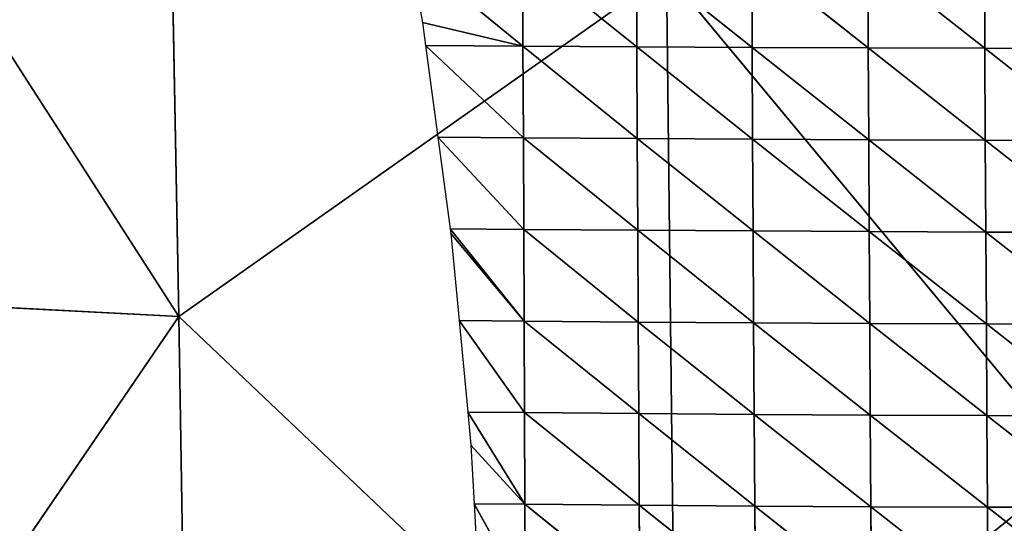
# Model space of a CAD drawing. Extents: x 0 to 1400, y 0 to 2201.
# Drawn here: x 956 to 1065, y 891 to 946 of the extents above; entities that cross this region are included whole.
import ezdxf

# ---------------------------------------------------------------- set-up
doc = ezdxf.new("R2010")
doc.units = 0
doc.header["$LTSCALE"] = 25.4
doc.layers.get('0').update_dxf_attribs({"color": 13, "linetype": 'CONTINUOUS'})

msp = doc.modelspace()

# ---------------------------------------------------------------- linework, layer by layer
at = {"color": 0}
for p, q in [((973.75, 913.61, 269.24), (910.93, 1011.19, 265.7)), ((973.75, 913.61, 269.24), (910.93, 1011.19, 265.7)), ((971.93, 1009.19, 241.69), (973.75, 913.61, 269.24)), ((971.93, 1009.19, 241.69), (973.75, 913.61, 269.24)), ((973.75, 913.61, 269.24), (1027.76, 951.67, 209.13)), ((973.75, 913.61, 269.24), (1027.76, 951.67, 209.13)), ((1028.8, 861.45, 228.42), (1027.76, 951.67, 209.13)), ((1027.76, 951.67, 209.13), (1073.1, 897.16, 155.98)), ((1027.76, 951.67, 209.13), (1073.1, 897.16, 155.98)), ((1028.8, 861.45, 228.42), (1027.76, 951.67, 209.13)), ((909.72, 916.97, 294.27), (973.75, 913.61, 269.24)), ((909.72, 916.97, 294.27), (973.75, 913.61, 269.24)), ((973.75, 913.61, 269.24), (913.77, 825.83, 312.46)), ((973.75, 913.61, 269.24), (913.77, 825.83, 312.46)), ((1028.8, 861.45, 228.42), (973.75, 913.61, 269.24)), ((973.75, 913.61, 269.24), (975.18, 824.46, 285.41)), ((1028.8, 861.45, 228.42), (973.75, 913.61, 269.24)), ((973.75, 913.61, 269.24), (975.18, 824.46, 285.41)), ((1073.1, 897.16, 155.98), (1028.8, 861.45, 228.42)), ((1073.1, 897.16, 155.98), (1028.8, 861.45, 228.42))]:
    msp.add_line(p, q, dxfattribs=at)
at = {"color": 155}
for p, q in [((999.38, 953.74, 10), (1011.85, 943.52, 21.73)), ((999.38, 953.74, 10), (1011.85, 943.52, 21.73)), ((999.38, 953.74, 10), (1000.72, 946.14, 10)), ((1011.8, 953.65, 23.47), (1024.47, 943.44, 32.43)), ((1011.8, 953.65, 23.47), (1024.47, 943.44, 32.43)), ((1011.8, 953.65, 23.47), (1011.85, 943.52, 21.73)), ((1011.8, 953.65, 23.47), (1011.85, 943.52, 21.73)), ((1024.42, 953.59, 34.22), (1037.23, 943.38, 40.8)), ((1024.42, 953.59, 34.22), (1037.23, 943.38, 40.8)), ((1024.42, 953.59, 34.22), (1024.47, 943.44, 32.43)), ((1024.42, 953.59, 34.22), (1024.47, 943.44, 32.43)), ((1037.19, 953.54, 42.68), (1050.08, 943.33, 47.09)), ((1037.19, 953.54, 42.68), (1050.08, 943.33, 47.09)), ((1037.19, 953.54, 42.68), (1037.23, 943.38, 40.8)), ((1037.19, 953.54, 42.68), (1037.23, 943.38, 40.8)), ((1050.04, 953.5, 49.12), (1063, 943.29, 51.54)), ((1050.04, 953.5, 49.12), (1050.08, 943.33, 47.09)), ((1050.04, 953.5, 49.12), (1063, 943.29, 51.54)), ((1050.04, 953.5, 49.12), (1050.08, 943.33, 47.09)), ((1062.95, 953.46, 53.78), (1063, 943.29, 51.54)), ((1062.95, 953.46, 53.78), (1063, 943.29, 51.54)), ((1000.72, 946.14, 10), (1011.85, 943.52, 21.73)), ((1000.72, 946.14, 10), (1001.06, 943.6, 10)), ((1000.72, 946.14, 10), (1011.85, 943.52, 21.73)), ((1001.06, 943.6, 10), (1011.9, 933.38, 20.07)), ((1001.06, 943.6, 10), (1002.44, 933.46, 10)), ((1011.85, 943.52, 21.73), (1001.06, 943.6, 10)), ((1001.06, 943.6, 10), (1011.9, 933.38, 20.07)), ((1011.85, 943.52, 21.73), (1001.06, 943.6, 10)), ((1011.85, 943.52, 21.73), (1024.52, 933.3, 30.64)), ((1011.85, 943.52, 21.73), (1011.9, 933.38, 20.07)), ((1024.47, 943.44, 32.43), (1011.85, 943.52, 21.73)), ((1011.85, 943.52, 21.73), (1024.52, 933.3, 30.64)), ((1024.47, 943.44, 32.43), (1011.85, 943.52, 21.73)), ((1011.85, 943.52, 21.73), (1011.9, 933.38, 20.07)), ((1024.47, 943.44, 32.43), (1037.28, 933.23, 38.82)), ((1037.23, 943.38, 40.8), (1024.47, 943.44, 32.43)), ((1037.23, 943.38, 40.8), (1024.47, 943.44, 32.43)), ((1024.47, 943.44, 32.43), (1037.28, 933.23, 38.82)), ((1024.47, 943.44, 32.43), (1024.52, 933.3, 30.64)), ((1024.47, 943.44, 32.43), (1024.52, 933.3, 30.64)), ((1050.08, 943.33, 47.09), (1037.23, 943.38, 40.8)), ((1037.23, 943.38, 40.8), (1050.14, 933.17, 44.85)), ((1050.08, 943.33, 47.09), (1037.23, 943.38, 40.8)), ((1037.23, 943.38, 40.8), (1050.14, 933.17, 44.85)), ((1037.23, 943.38, 40.8), (1037.28, 933.23, 38.82)), ((1037.23, 943.38, 40.8), (1037.28, 933.23, 38.82)), ((1063, 943.29, 51.54), (1050.08, 943.33, 47.09)), ((1050.08, 943.33, 47.09), (1063.05, 933.12, 48.99)), ((1063, 943.29, 51.54), (1050.08, 943.33, 47.09)), ((1050.08, 943.33, 47.09), (1063.05, 933.12, 48.99)), ((1050.08, 943.33, 47.09), (1050.14, 933.17, 44.85)), ((1050.08, 943.33, 47.09), (1050.14, 933.17, 44.85)), ((1063, 943.29, 51.54), (1075.99, 933.07, 51.43)), ((1063, 943.29, 51.54), (1063.05, 933.12, 48.99)), ((1075.94, 943.25, 54.36), (1063, 943.29, 51.54)), ((1063, 943.29, 51.54), (1075.99, 933.07, 51.43)), ((1075.94, 943.25, 54.36), (1063, 943.29, 51.54)), ((1063, 943.29, 51.54), (1063.05, 933.12, 48.99)), ((1011.9, 933.38, 20.07), (1002.44, 933.46, 10)), ((1002.44, 933.46, 10), (1011.94, 923.25, 18.53)), ((1011.9, 933.38, 20.07), (1002.44, 933.46, 10)), ((1002.44, 933.46, 10), (1011.94, 923.25, 18.53)), ((1002.44, 933.46, 10), (1003.81, 923.32, 10)), ((1024.52, 933.3, 30.64), (1011.9, 933.38, 20.07)), ((1011.9, 933.38, 20.07), (1024.57, 923.16, 28.88)), ((1024.52, 933.3, 30.64), (1011.9, 933.38, 20.07)), ((1011.9, 933.38, 20.07), (1024.57, 923.16, 28.88)), ((1011.9, 933.38, 20.07), (1011.94, 923.25, 18.53)), ((1011.9, 933.38, 20.07), (1011.94, 923.25, 18.53)), ((1037.28, 933.23, 38.82), (1024.52, 933.3, 30.64)), ((1024.52, 933.3, 30.64), (1037.34, 923.08, 36.72)), ((1024.52, 933.3, 30.64), (1024.57, 923.16, 28.88)), ((1024.52, 933.3, 30.64), (1037.34, 923.08, 36.72)), ((1037.28, 933.23, 38.82), (1024.52, 933.3, 30.64)), ((1024.52, 933.3, 30.64), (1024.57, 923.16, 28.88)), ((1050.14, 933.17, 44.85), (1037.28, 933.23, 38.82)), ((1037.28, 933.23, 38.82), (1050.19, 923.01, 42.37)), ((1050.14, 933.17, 44.85), (1037.28, 933.23, 38.82)), ((1037.28, 933.23, 38.82), (1050.19, 923.01, 42.37)), ((1037.28, 933.23, 38.82), (1037.34, 923.08, 36.72)), ((1037.28, 933.23, 38.82), (1037.34, 923.08, 36.72)), ((1063.05, 933.12, 48.99), (1050.14, 933.17, 44.85)), ((1050.14, 933.17, 44.85), (1063.11, 922.95, 46.07)), ((1063.05, 933.12, 48.99), (1050.14, 933.17, 44.85)), ((1050.14, 933.17, 44.85), (1063.11, 922.95, 46.07)), ((1050.14, 933.17, 44.85), (1050.19, 923.01, 42.37)), ((1050.14, 933.17, 44.85), (1050.19, 923.01, 42.37)), ((1075.99, 933.07, 51.43), (1063.05, 933.12, 48.99)), ((1063.05, 933.12, 48.99), (1076.05, 922.91, 48.02)), ((1063.05, 933.12, 48.99), (1063.11, 922.95, 46.07)), ((1063.05, 933.12, 48.99), (1076.05, 922.91, 48.02)), ((1075.99, 933.07, 51.43), (1063.05, 933.12, 48.99)), ((1063.05, 933.12, 48.99), (1063.11, 922.95, 46.07)), ((1003.81, 923.32, 10), (1011.98, 913.11, 17.23)), ((1011.94, 923.25, 18.53), (1003.81, 923.32, 10)), ((1003.81, 923.32, 10), (1011.98, 913.11, 17.23)), ((1003.81, 923.32, 10), (1003.88, 922.8, 10)), ((1011.94, 923.25, 18.53), (1003.81, 923.32, 10)), ((1003.88, 922.8, 10), (1011.98, 913.11, 17.23)), ((1003.88, 922.8, 10), (1011.98, 913.11, 17.23)), ((1003.88, 922.8, 10), (1004.79, 913.18, 10)), ((1011.94, 923.25, 18.53), (1024.62, 913.01, 27.14)), ((1011.94, 923.25, 18.53), (1011.98, 913.11, 17.23)), ((1011.94, 923.25, 18.53), (1024.62, 913.01, 27.14)), ((1024.57, 923.16, 28.88), (1011.94, 923.25, 18.53)), ((1024.57, 923.16, 28.88), (1011.94, 923.25, 18.53)), ((1011.94, 923.25, 18.53), (1011.98, 913.11, 17.23)), ((1024.57, 923.16, 28.88), (1037.39, 912.93, 34.47)), ((1024.57, 923.16, 28.88), (1024.62, 913.01, 27.14)), ((1037.34, 923.08, 36.72), (1024.57, 923.16, 28.88)), ((1024.57, 923.16, 28.88), (1037.39, 912.93, 34.47)), ((1037.34, 923.08, 36.72), (1024.57, 923.16, 28.88)), ((1024.57, 923.16, 28.88), (1024.62, 913.01, 27.14)), ((1037.34, 923.08, 36.72), (1050.25, 912.86, 39.6)), ((1037.34, 923.08, 36.72), (1037.39, 912.93, 34.47)), ((1050.19, 923.01, 42.37), (1037.34, 923.08, 36.72)), ((1037.34, 923.08, 36.72), (1050.25, 912.86, 39.6)), ((1050.19, 923.01, 42.37), (1037.34, 923.08, 36.72)), ((1037.34, 923.08, 36.72), (1037.39, 912.93, 34.47)), ((1050.19, 923.01, 42.37), (1063.17, 912.8, 42.73)), ((1050.19, 923.01, 42.37), (1050.25, 912.86, 39.6)), ((1063.11, 922.95, 46.07), (1050.19, 923.01, 42.37)), ((1050.19, 923.01, 42.37), (1063.17, 912.8, 42.73)), ((1063.11, 922.95, 46.07), (1050.19, 923.01, 42.37)), ((1050.19, 923.01, 42.37), (1050.25, 912.86, 39.6)), ((1076.05, 922.91, 48.02), (1063.11, 922.95, 46.07)), ((1063.11, 922.95, 46.07), (1076.1, 912.76, 44.06)), ((1063.11, 922.95, 46.07), (1063.17, 912.8, 42.73)), ((1063.11, 922.95, 46.07), (1076.1, 912.76, 44.06)), ((1076.05, 922.91, 48.02), (1063.11, 922.95, 46.07)), ((1063.11, 922.95, 46.07), (1063.17, 912.8, 42.73)), ((1011.98, 913.11, 17.23), (1004.79, 913.18, 10)), ((1004.79, 913.18, 10), (1012.02, 902.98, 16.03)), ((1011.98, 913.11, 17.23), (1004.79, 913.18, 10)), ((1004.79, 913.18, 10), (1012.02, 902.98, 16.03)), ((1004.79, 913.18, 10), (1005.76, 903.04, 10)), ((1024.62, 913.01, 27.14), (1011.98, 913.11, 17.23)), ((1011.98, 913.11, 17.23), (1024.67, 902.87, 25.36)), ((1024.62, 913.01, 27.14), (1011.98, 913.11, 17.23)), ((1011.98, 913.11, 17.23), (1024.67, 902.87, 25.36)), ((1011.98, 913.11, 17.23), (1012.02, 902.98, 16.03)), ((1011.98, 913.11, 17.23), (1012.02, 902.98, 16.03)), ((1024.62, 913.01, 27.14), (1037.45, 902.78, 32.07)), ((1037.39, 912.93, 34.47), (1024.62, 913.01, 27.14)), ((1037.39, 912.93, 34.47), (1024.62, 913.01, 27.14)), ((1024.62, 913.01, 27.14), (1037.45, 902.78, 32.07)), ((1024.62, 913.01, 27.14), (1024.67, 902.87, 25.36)), ((1024.62, 913.01, 27.14), (1024.67, 902.87, 25.36)), ((1050.25, 912.86, 39.6), (1037.39, 912.93, 34.47)), ((1037.39, 912.93, 34.47), (1050.32, 902.71, 36.49)), ((1050.25, 912.86, 39.6), (1037.39, 912.93, 34.47)), ((1037.39, 912.93, 34.47), (1050.32, 902.71, 36.49)), ((1037.39, 912.93, 34.47), (1037.45, 902.78, 32.07)), ((1037.39, 912.93, 34.47), (1037.45, 902.78, 32.07)), ((1050.25, 912.86, 39.6), (1063.23, 902.66, 38.91)), ((1063.17, 912.8, 42.73), (1050.25, 912.86, 39.6)), ((1063.17, 912.8, 42.73), (1050.25, 912.86, 39.6)), ((1050.25, 912.86, 39.6), (1063.23, 902.66, 38.91)), ((1050.25, 912.86, 39.6), (1050.32, 902.71, 36.49)), ((1050.25, 912.86, 39.6), (1050.32, 902.71, 36.49)), ((1063.17, 912.8, 42.73), (1076.15, 902.62, 39.49)), ((1076.1, 912.76, 44.06), (1063.17, 912.8, 42.73)), ((1076.1, 912.76, 44.06), (1063.17, 912.8, 42.73)), ((1063.17, 912.8, 42.73), (1076.15, 902.62, 39.49)), ((1063.17, 912.8, 42.73), (1063.23, 902.66, 38.91)), ((1063.17, 912.8, 42.73), (1063.23, 902.66, 38.91)), ((1012.02, 902.98, 16.03), (1005.76, 903.04, 10)), ((1005.76, 903.04, 10), (1012.05, 892.85, 15.02)), ((1012.02, 902.98, 16.03), (1005.76, 903.04, 10)), ((1005.76, 903.04, 10), (1012.05, 892.85, 15.02)), ((1005.76, 903.04, 10), (1006.1, 899.4, 10)), ((1012.02, 902.98, 16.03), (1024.73, 892.74, 23.53)), ((1012.02, 902.98, 16.03), (1012.05, 892.85, 15.02)), ((1012.02, 902.98, 16.03), (1024.73, 892.74, 23.53)), ((1024.67, 902.87, 25.36), (1012.02, 902.98, 16.03)), ((1024.67, 902.87, 25.36), (1012.02, 902.98, 16.03)), ((1012.02, 902.98, 16.03), (1012.05, 892.85, 15.02)), ((1024.67, 902.87, 25.36), (1037.52, 892.65, 29.46)), ((1024.67, 902.87, 25.36), (1024.73, 892.74, 23.53)), ((1037.45, 902.78, 32.07), (1024.67, 902.87, 25.36)), ((1024.67, 902.87, 25.36), (1037.52, 892.65, 29.46)), ((1037.45, 902.78, 32.07), (1024.67, 902.87, 25.36)), ((1024.67, 902.87, 25.36), (1024.73, 892.74, 23.53)), ((1037.45, 902.78, 32.07), (1050.39, 892.58, 33.01)), ((1050.32, 902.71, 36.49), (1037.45, 902.78, 32.07)), ((1037.45, 902.78, 32.07), (1050.39, 892.58, 33.01)), ((1037.45, 902.78, 32.07), (1037.52, 892.65, 29.46)), ((1050.32, 902.71, 36.49), (1037.45, 902.78, 32.07)), ((1037.45, 902.78, 32.07), (1037.52, 892.65, 29.46)), ((1050.32, 902.71, 36.49), (1063.29, 892.53, 34.55)), ((1050.32, 902.71, 36.49), (1050.39, 892.58, 33.01)), ((1063.23, 902.66, 38.91), (1050.32, 902.71, 36.49)), ((1050.32, 902.71, 36.49), (1063.29, 892.53, 34.55)), ((1063.23, 902.66, 38.91), (1050.32, 902.71, 36.49)), ((1050.32, 902.71, 36.49), (1050.39, 892.58, 33.01)), ((1063.23, 902.66, 38.91), (1076.2, 892.51, 34.24)), ((1076.15, 902.62, 39.49), (1063.23, 902.66, 38.91)), ((1063.23, 902.66, 38.91), (1076.2, 892.51, 34.24)), ((1063.23, 902.66, 38.91), (1063.29, 892.53, 34.55)), ((1076.15, 902.62, 39.49), (1063.23, 902.66, 38.91)), ((1063.23, 902.66, 38.91), (1063.29, 892.53, 34.55)), ((1006.1, 899.4, 10), (1012.05, 892.85, 15.02)), ((1006.1, 899.4, 10), (1012.05, 892.85, 15.02)), ((1006.1, 899.4, 10), (1006.46, 892.9, 10)), ((1006.46, 892.9, 10), (1012.08, 882.72, 14.06)), ((1012.05, 892.85, 15.02), (1006.46, 892.9, 10)), ((1006.46, 892.9, 10), (1012.08, 882.72, 14.06)), ((1006.46, 892.9, 10), (1007.01, 882.77, 10)), ((1012.05, 892.85, 15.02), (1006.46, 892.9, 10)), ((1024.73, 892.74, 23.53), (1012.05, 892.85, 15.02)), ((1012.05, 892.85, 15.02), (1024.78, 882.61, 21.59)), ((1024.73, 892.74, 23.53), (1012.05, 892.85, 15.02)), ((1012.05, 892.85, 15.02), (1024.78, 882.61, 21.59)), ((1012.05, 892.85, 15.02), (1012.08, 882.72, 14.06)), ((1012.05, 892.85, 15.02), (1012.08, 882.72, 14.06)), ((1037.52, 892.65, 29.46), (1024.73, 892.74, 23.53)), ((1024.73, 892.74, 23.53), (1037.59, 882.53, 26.47)), ((1037.52, 892.65, 29.46), (1024.73, 892.74, 23.53)), ((1024.73, 892.74, 23.53), (1037.59, 882.53, 26.47)), ((1024.73, 892.74, 23.53), (1024.78, 882.61, 21.59)), ((1024.73, 892.74, 23.53), (1024.78, 882.61, 21.59)), ((1050.39, 892.58, 33.01), (1037.52, 892.65, 29.46)), ((1037.52, 892.65, 29.46), (1050.45, 882.46, 29.11)), ((1050.39, 892.58, 33.01), (1037.52, 892.65, 29.46)), ((1037.52, 892.65, 29.46), (1050.45, 882.46, 29.11)), ((1037.52, 892.65, 29.46), (1037.59, 882.53, 26.47)), ((1037.52, 892.65, 29.46), (1037.59, 882.53, 26.47)), ((1063.29, 892.53, 34.55), (1050.39, 892.58, 33.01)), ((1050.39, 892.58, 33.01), (1063.34, 882.43, 29.59)), ((1063.29, 892.53, 34.55), (1050.39, 892.58, 33.01)), ((1050.39, 892.58, 33.01), (1063.34, 882.43, 29.59)), ((1050.39, 892.58, 33.01), (1050.45, 882.46, 29.11)), ((1050.39, 892.58, 33.01), (1050.45, 882.46, 29.11)), ((1076.2, 892.51, 34.24), (1063.29, 892.53, 34.55)), ((1063.29, 892.53, 34.55), (1076.23, 882.43, 28.23)), ((1076.2, 892.51, 34.24), (1063.29, 892.53, 34.55)), ((1063.29, 892.53, 34.55), (1076.23, 882.43, 28.23)), ((1063.29, 892.53, 34.55), (1063.34, 882.43, 29.59)), ((1063.29, 892.53, 34.55), (1063.34, 882.43, 29.59))]:
    msp.add_line(p, q, dxfattribs=at)

# ---------------------------------------------------------------- meshes
mesh = msp.add_polyface(dxfattribs=at)
corners = [(973.75, 913.61, 269.24), (910.93, 1011.19, 265.7), (909.72, 916.97, 294.27)]
mesh.append_faces([[corners[k] for k in face] for face in [(0, 1, 2)]], dxfattribs={"color": 155})
mesh = msp.add_polyface(dxfattribs=at)
corners = [(973.75, 913.61, 269.24), (971.93, 1009.19, 241.69), (910.93, 1011.19, 265.7)]
mesh.append_faces([[corners[k] for k in face] for face in [(0, 1, 2)]], dxfattribs={"color": 155})
mesh = msp.add_polyface(dxfattribs=at)
corners = [(1027.76, 951.67, 209.13), (971.93, 1009.19, 241.69), (973.75, 913.61, 269.24)]
mesh.append_faces([[corners[k] for k in face] for face in [(0, 1, 2)]], dxfattribs={"color": 155})
mesh = msp.add_polyface(dxfattribs=at)
corners = [(1070.02, 980.6, 139.29), (1027.76, 951.67, 209.13), (1073.1, 897.16, 155.98)]
mesh.append_faces([[corners[k] for k in face] for face in [(0, 1, 2)]], dxfattribs={"color": 155})
mesh = msp.add_polyface(dxfattribs=at)
corners = [(999.38, 953.74, 10), (1011.85, 943.52, 21.73), (1011.8, 953.65, 23.47)]
mesh.append_faces([[corners[k] for k in face] for face in [(0, 1, 2)]], dxfattribs={"color": 155})
mesh = msp.add_polyface(dxfattribs=at)
corners = [(999.38, 953.74, 10), (1000.72, 946.14, 10), (1011.85, 943.52, 21.73)]
mesh.append_faces([[corners[k] for k in face] for face in [(0, 1, 2)]], dxfattribs={"color": 155})
mesh = msp.add_polyface(dxfattribs=at)
corners = [(1024.47, 943.44, 32.43), (1024.42, 953.59, 34.22), (1011.8, 953.65, 23.47)]
mesh.append_faces([[corners[k] for k in face] for face in [(0, 1, 2)]], dxfattribs={"color": 155})
mesh = msp.add_polyface(dxfattribs=at)
corners = [(1024.47, 943.44, 32.43), (1011.8, 953.65, 23.47), (1011.85, 943.52, 21.73)]
mesh.append_faces([[corners[k] for k in face] for face in [(0, 1, 2)]], dxfattribs={"color": 155})
mesh = msp.add_polyface(dxfattribs=at)
corners = [(1037.23, 943.38, 40.8), (1037.19, 953.54, 42.68), (1024.42, 953.59, 34.22)]
mesh.append_faces([[corners[k] for k in face] for face in [(0, 1, 2)]], dxfattribs={"color": 155})
mesh = msp.add_polyface(dxfattribs=at)
corners = [(1037.23, 943.38, 40.8), (1024.42, 953.59, 34.22), (1024.47, 943.44, 32.43)]
mesh.append_faces([[corners[k] for k in face] for face in [(0, 1, 2)]], dxfattribs={"color": 155})
mesh = msp.add_polyface(dxfattribs=at)
corners = [(1050.08, 943.33, 47.09), (1050.04, 953.5, 49.12), (1037.19, 953.54, 42.68)]
mesh.append_faces([[corners[k] for k in face] for face in [(0, 1, 2)]], dxfattribs={"color": 155})
mesh = msp.add_polyface(dxfattribs=at)
corners = [(1050.08, 943.33, 47.09), (1037.19, 953.54, 42.68), (1037.23, 943.38, 40.8)]
mesh.append_faces([[corners[k] for k in face] for face in [(0, 1, 2)]], dxfattribs={"color": 155})
mesh = msp.add_polyface(dxfattribs=at)
corners = [(1063, 943.29, 51.54), (1050.04, 953.5, 49.12), (1050.08, 943.33, 47.09)]
mesh.append_faces([[corners[k] for k in face] for face in [(0, 1, 2)]], dxfattribs={"color": 155})
mesh = msp.add_polyface(dxfattribs=at)
corners = [(1063, 943.29, 51.54), (1062.95, 953.46, 53.78), (1050.04, 953.5, 49.12)]
mesh.append_faces([[corners[k] for k in face] for face in [(0, 1, 2)]], dxfattribs={"color": 155})
mesh = msp.add_polyface(dxfattribs=at)
corners = [(1075.94, 943.25, 54.36), (1075.9, 953.42, 56.87), (1062.95, 953.46, 53.78)]
mesh.append_faces([[corners[k] for k in face] for face in [(0, 1, 2)]], dxfattribs={"color": 155})
mesh = msp.add_polyface(dxfattribs=at)
corners = [(1075.94, 943.25, 54.36), (1062.95, 953.46, 53.78), (1063, 943.29, 51.54)]
mesh.append_faces([[corners[k] for k in face] for face in [(0, 1, 2)]], dxfattribs={"color": 155})
mesh = msp.add_polyface(dxfattribs=at)
corners = [(1028.8, 861.45, 228.42), (1027.76, 951.67, 209.13), (973.75, 913.61, 269.24)]
mesh.append_faces([[corners[k] for k in face] for face in [(0, 1, 2)]], dxfattribs={"color": 155})
mesh = msp.add_polyface(dxfattribs=at)
corners = [(1027.76, 951.67, 209.13), (1028.8, 861.45, 228.42), (1073.1, 897.16, 155.98)]
mesh.append_faces([[corners[k] for k in face] for face in [(0, 1, 2)]], dxfattribs={"color": 155})
mesh = msp.add_polyface(dxfattribs=at)
corners = [(1000.72, 946.14, 10), (1001.06, 943.6, 10), (1011.85, 943.52, 21.73)]
mesh.append_faces([[corners[k] for k in face] for face in [(0, 1, 2)]], dxfattribs={"color": 155})
mesh = msp.add_polyface(dxfattribs=at)
corners = [(1001.06, 943.6, 10), (1002.44, 933.46, 10), (1011.9, 933.38, 20.07)]
mesh.append_faces([[corners[k] for k in face] for face in [(0, 1, 2)]], dxfattribs={"color": 155})
mesh = msp.add_polyface(dxfattribs=at)
corners = [(1001.06, 943.6, 10), (1011.9, 933.38, 20.07), (1011.85, 943.52, 21.73)]
mesh.append_faces([[corners[k] for k in face] for face in [(0, 1, 2)]], dxfattribs={"color": 155})
mesh = msp.add_polyface(dxfattribs=at)
corners = [(1024.52, 933.3, 30.64), (1011.85, 943.52, 21.73), (1011.9, 933.38, 20.07)]
mesh.append_faces([[corners[k] for k in face] for face in [(0, 1, 2)]], dxfattribs={"color": 155})
mesh = msp.add_polyface(dxfattribs=at)
corners = [(1024.52, 933.3, 30.64), (1024.47, 943.44, 32.43), (1011.85, 943.52, 21.73)]
mesh.append_faces([[corners[k] for k in face] for face in [(0, 1, 2)]], dxfattribs={"color": 155})
mesh = msp.add_polyface(dxfattribs=at)
corners = [(1037.28, 933.23, 38.82), (1037.23, 943.38, 40.8), (1024.47, 943.44, 32.43)]
mesh.append_faces([[corners[k] for k in face] for face in [(0, 1, 2)]], dxfattribs={"color": 155})
mesh = msp.add_polyface(dxfattribs=at)
corners = [(1037.28, 933.23, 38.82), (1024.47, 943.44, 32.43), (1024.52, 933.3, 30.64)]
mesh.append_faces([[corners[k] for k in face] for face in [(0, 1, 2)]], dxfattribs={"color": 155})
mesh = msp.add_polyface(dxfattribs=at)
corners = [(1050.14, 933.17, 44.85), (1050.08, 943.33, 47.09), (1037.23, 943.38, 40.8)]
mesh.append_faces([[corners[k] for k in face] for face in [(0, 1, 2)]], dxfattribs={"color": 155})
mesh = msp.add_polyface(dxfattribs=at)
corners = [(1050.14, 933.17, 44.85), (1037.23, 943.38, 40.8), (1037.28, 933.23, 38.82)]
mesh.append_faces([[corners[k] for k in face] for face in [(0, 1, 2)]], dxfattribs={"color": 155})
mesh = msp.add_polyface(dxfattribs=at)
corners = [(1063.05, 933.12, 48.99), (1063, 943.29, 51.54), (1050.08, 943.33, 47.09)]
mesh.append_faces([[corners[k] for k in face] for face in [(0, 1, 2)]], dxfattribs={"color": 155})
mesh = msp.add_polyface(dxfattribs=at)
corners = [(1063.05, 933.12, 48.99), (1050.08, 943.33, 47.09), (1050.14, 933.17, 44.85)]
mesh.append_faces([[corners[k] for k in face] for face in [(0, 1, 2)]], dxfattribs={"color": 155})
mesh = msp.add_polyface(dxfattribs=at)
corners = [(1075.99, 933.07, 51.43), (1063, 943.29, 51.54), (1063.05, 933.12, 48.99)]
mesh.append_faces([[corners[k] for k in face] for face in [(0, 1, 2)]], dxfattribs={"color": 155})
mesh = msp.add_polyface(dxfattribs=at)
corners = [(1075.99, 933.07, 51.43), (1075.94, 943.25, 54.36), (1063, 943.29, 51.54)]
mesh.append_faces([[corners[k] for k in face] for face in [(0, 1, 2)]], dxfattribs={"color": 155})
mesh = msp.add_polyface(dxfattribs=at)
corners = [(1002.44, 933.46, 10), (1011.94, 923.25, 18.53), (1011.9, 933.38, 20.07)]
mesh.append_faces([[corners[k] for k in face] for face in [(0, 1, 2)]], dxfattribs={"color": 155})
mesh = msp.add_polyface(dxfattribs=at)
corners = [(1002.44, 933.46, 10), (1003.81, 923.32, 10), (1011.94, 923.25, 18.53)]
mesh.append_faces([[corners[k] for k in face] for face in [(0, 1, 2)]], dxfattribs={"color": 155})
mesh = msp.add_polyface(dxfattribs=at)
corners = [(1024.57, 923.16, 28.88), (1024.52, 933.3, 30.64), (1011.9, 933.38, 20.07)]
mesh.append_faces([[corners[k] for k in face] for face in [(0, 1, 2)]], dxfattribs={"color": 155})
mesh = msp.add_polyface(dxfattribs=at)
corners = [(1024.57, 923.16, 28.88), (1011.9, 933.38, 20.07), (1011.94, 923.25, 18.53)]
mesh.append_faces([[corners[k] for k in face] for face in [(0, 1, 2)]], dxfattribs={"color": 155})
mesh = msp.add_polyface(dxfattribs=at)
corners = [(1037.34, 923.08, 36.72), (1024.52, 933.3, 30.64), (1024.57, 923.16, 28.88)]
mesh.append_faces([[corners[k] for k in face] for face in [(0, 1, 2)]], dxfattribs={"color": 155})
mesh = msp.add_polyface(dxfattribs=at)
corners = [(1037.34, 923.08, 36.72), (1037.28, 933.23, 38.82), (1024.52, 933.3, 30.64)]
mesh.append_faces([[corners[k] for k in face] for face in [(0, 1, 2)]], dxfattribs={"color": 155})
mesh = msp.add_polyface(dxfattribs=at)
corners = [(1050.19, 923.01, 42.37), (1050.14, 933.17, 44.85), (1037.28, 933.23, 38.82)]
mesh.append_faces([[corners[k] for k in face] for face in [(0, 1, 2)]], dxfattribs={"color": 155})
mesh = msp.add_polyface(dxfattribs=at)
corners = [(1050.19, 923.01, 42.37), (1037.28, 933.23, 38.82), (1037.34, 923.08, 36.72)]
mesh.append_faces([[corners[k] for k in face] for face in [(0, 1, 2)]], dxfattribs={"color": 155})
mesh = msp.add_polyface(dxfattribs=at)
corners = [(1063.11, 922.95, 46.07), (1063.05, 933.12, 48.99), (1050.14, 933.17, 44.85)]
mesh.append_faces([[corners[k] for k in face] for face in [(0, 1, 2)]], dxfattribs={"color": 155})
mesh = msp.add_polyface(dxfattribs=at)
corners = [(1063.11, 922.95, 46.07), (1050.14, 933.17, 44.85), (1050.19, 923.01, 42.37)]
mesh.append_faces([[corners[k] for k in face] for face in [(0, 1, 2)]], dxfattribs={"color": 155})
mesh = msp.add_polyface(dxfattribs=at)
corners = [(1076.05, 922.91, 48.02), (1063.05, 933.12, 48.99), (1063.11, 922.95, 46.07)]
mesh.append_faces([[corners[k] for k in face] for face in [(0, 1, 2)]], dxfattribs={"color": 155})
mesh = msp.add_polyface(dxfattribs=at)
corners = [(1076.05, 922.91, 48.02), (1075.99, 933.07, 51.43), (1063.05, 933.12, 48.99)]
mesh.append_faces([[corners[k] for k in face] for face in [(0, 1, 2)]], dxfattribs={"color": 155})
mesh = msp.add_polyface(dxfattribs=at)
corners = [(1003.81, 923.32, 10), (1011.98, 913.11, 17.23), (1011.94, 923.25, 18.53)]
mesh.append_faces([[corners[k] for k in face] for face in [(0, 1, 2)]], dxfattribs={"color": 155})
mesh = msp.add_polyface(dxfattribs=at)
corners = [(1003.81, 923.32, 10), (1003.88, 922.8, 10), (1011.98, 913.11, 17.23)]
mesh.append_faces([[corners[k] for k in face] for face in [(0, 1, 2)]], dxfattribs={"color": 155})
mesh = msp.add_polyface(dxfattribs=at)
corners = [(1003.88, 922.8, 10), (1004.79, 913.18, 10), (1011.98, 913.11, 17.23)]
mesh.append_faces([[corners[k] for k in face] for face in [(0, 1, 2)]], dxfattribs={"color": 155})
mesh = msp.add_polyface(dxfattribs=at)
corners = [(1024.62, 913.01, 27.14), (1011.94, 923.25, 18.53), (1011.98, 913.11, 17.23)]
mesh.append_faces([[corners[k] for k in face] for face in [(0, 1, 2)]], dxfattribs={"color": 155})
mesh = msp.add_polyface(dxfattribs=at)
corners = [(1024.62, 913.01, 27.14), (1024.57, 923.16, 28.88), (1011.94, 923.25, 18.53)]
mesh.append_faces([[corners[k] for k in face] for face in [(0, 1, 2)]], dxfattribs={"color": 155})
mesh = msp.add_polyface(dxfattribs=at)
corners = [(1037.39, 912.93, 34.47), (1024.57, 923.16, 28.88), (1024.62, 913.01, 27.14)]
mesh.append_faces([[corners[k] for k in face] for face in [(0, 1, 2)]], dxfattribs={"color": 155})
mesh = msp.add_polyface(dxfattribs=at)
corners = [(1037.39, 912.93, 34.47), (1037.34, 923.08, 36.72), (1024.57, 923.16, 28.88)]
mesh.append_faces([[corners[k] for k in face] for face in [(0, 1, 2)]], dxfattribs={"color": 155})
mesh = msp.add_polyface(dxfattribs=at)
corners = [(1050.25, 912.86, 39.6), (1037.34, 923.08, 36.72), (1037.39, 912.93, 34.47)]
mesh.append_faces([[corners[k] for k in face] for face in [(0, 1, 2)]], dxfattribs={"color": 155})
mesh = msp.add_polyface(dxfattribs=at)
corners = [(1050.25, 912.86, 39.6), (1050.19, 923.01, 42.37), (1037.34, 923.08, 36.72)]
mesh.append_faces([[corners[k] for k in face] for face in [(0, 1, 2)]], dxfattribs={"color": 155})
mesh = msp.add_polyface(dxfattribs=at)
corners = [(1063.17, 912.8, 42.73), (1050.19, 923.01, 42.37), (1050.25, 912.86, 39.6)]
mesh.append_faces([[corners[k] for k in face] for face in [(0, 1, 2)]], dxfattribs={"color": 155})
mesh = msp.add_polyface(dxfattribs=at)
corners = [(1063.17, 912.8, 42.73), (1063.11, 922.95, 46.07), (1050.19, 923.01, 42.37)]
mesh.append_faces([[corners[k] for k in face] for face in [(0, 1, 2)]], dxfattribs={"color": 155})
mesh = msp.add_polyface(dxfattribs=at)
corners = [(1076.1, 912.76, 44.06), (1063.11, 922.95, 46.07), (1063.17, 912.8, 42.73)]
mesh.append_faces([[corners[k] for k in face] for face in [(0, 1, 2)]], dxfattribs={"color": 155})
mesh = msp.add_polyface(dxfattribs=at)
corners = [(1076.1, 912.76, 44.06), (1076.05, 922.91, 48.02), (1063.11, 922.95, 46.07)]
mesh.append_faces([[corners[k] for k in face] for face in [(0, 1, 2)]], dxfattribs={"color": 155})
mesh = msp.add_polyface(dxfattribs=at)
corners = [(973.75, 913.61, 269.24), (909.72, 916.97, 294.27), (913.77, 825.83, 312.46)]
mesh.append_faces([[corners[k] for k in face] for face in [(0, 1, 2)]], dxfattribs={"color": 155})
mesh = msp.add_polyface(dxfattribs=at)
corners = [(975.18, 824.46, 285.41), (973.75, 913.61, 269.24), (913.77, 825.83, 312.46)]
mesh.append_faces([[corners[k] for k in face] for face in [(0, 1, 2)]], dxfattribs={"color": 155})
mesh = msp.add_polyface(dxfattribs=at)
corners = [(1028.8, 861.45, 228.42), (973.75, 913.61, 269.24), (975.18, 824.46, 285.41)]
mesh.append_faces([[corners[k] for k in face] for face in [(0, 1, 2)]], dxfattribs={"color": 155})
mesh = msp.add_polyface(dxfattribs=at)
corners = [(1004.79, 913.18, 10), (1012.02, 902.98, 16.03), (1011.98, 913.11, 17.23)]
mesh.append_faces([[corners[k] for k in face] for face in [(0, 1, 2)]], dxfattribs={"color": 155})
mesh = msp.add_polyface(dxfattribs=at)
corners = [(1012.02, 902.98, 16.03), (1004.79, 913.18, 10), (1005.76, 903.04, 10)]
mesh.append_faces([[corners[k] for k in face] for face in [(0, 1, 2)]], dxfattribs={"color": 155})
mesh = msp.add_polyface(dxfattribs=at)
corners = [(1024.67, 902.87, 25.36), (1024.62, 913.01, 27.14), (1011.98, 913.11, 17.23)]
mesh.append_faces([[corners[k] for k in face] for face in [(0, 1, 2)]], dxfattribs={"color": 155})
mesh = msp.add_polyface(dxfattribs=at)
corners = [(1024.67, 902.87, 25.36), (1011.98, 913.11, 17.23), (1012.02, 902.98, 16.03)]
mesh.append_faces([[corners[k] for k in face] for face in [(0, 1, 2)]], dxfattribs={"color": 155})
mesh = msp.add_polyface(dxfattribs=at)
corners = [(1037.45, 902.78, 32.07), (1037.39, 912.93, 34.47), (1024.62, 913.01, 27.14)]
mesh.append_faces([[corners[k] for k in face] for face in [(0, 1, 2)]], dxfattribs={"color": 155})
mesh = msp.add_polyface(dxfattribs=at)
corners = [(1037.45, 902.78, 32.07), (1024.62, 913.01, 27.14), (1024.67, 902.87, 25.36)]
mesh.append_faces([[corners[k] for k in face] for face in [(0, 1, 2)]], dxfattribs={"color": 155})
mesh = msp.add_polyface(dxfattribs=at)
corners = [(1050.32, 902.71, 36.49), (1050.25, 912.86, 39.6), (1037.39, 912.93, 34.47)]
mesh.append_faces([[corners[k] for k in face] for face in [(0, 1, 2)]], dxfattribs={"color": 155})
mesh = msp.add_polyface(dxfattribs=at)
corners = [(1050.32, 902.71, 36.49), (1037.39, 912.93, 34.47), (1037.45, 902.78, 32.07)]
mesh.append_faces([[corners[k] for k in face] for face in [(0, 1, 2)]], dxfattribs={"color": 155})
mesh = msp.add_polyface(dxfattribs=at)
corners = [(1063.23, 902.66, 38.91), (1063.17, 912.8, 42.73), (1050.25, 912.86, 39.6)]
mesh.append_faces([[corners[k] for k in face] for face in [(0, 1, 2)]], dxfattribs={"color": 155})
mesh = msp.add_polyface(dxfattribs=at)
corners = [(1063.23, 902.66, 38.91), (1050.25, 912.86, 39.6), (1050.32, 902.71, 36.49)]
mesh.append_faces([[corners[k] for k in face] for face in [(0, 1, 2)]], dxfattribs={"color": 155})
mesh = msp.add_polyface(dxfattribs=at)
corners = [(1076.15, 902.62, 39.49), (1076.1, 912.76, 44.06), (1063.17, 912.8, 42.73)]
mesh.append_faces([[corners[k] for k in face] for face in [(0, 1, 2)]], dxfattribs={"color": 155})
mesh = msp.add_polyface(dxfattribs=at)
corners = [(1076.15, 902.62, 39.49), (1063.17, 912.8, 42.73), (1063.23, 902.66, 38.91)]
mesh.append_faces([[corners[k] for k in face] for face in [(0, 1, 2)]], dxfattribs={"color": 155})
mesh = msp.add_polyface(dxfattribs=at)
corners = [(1012.05, 892.85, 15.02), (1012.02, 902.98, 16.03), (1005.76, 903.04, 10)]
mesh.append_faces([[corners[k] for k in face] for face in [(0, 1, 2)]], dxfattribs={"color": 155})
mesh = msp.add_polyface(dxfattribs=at)
corners = [(1012.05, 892.85, 15.02), (1005.76, 903.04, 10), (1006.1, 899.4, 10)]
mesh.append_faces([[corners[k] for k in face] for face in [(0, 1, 2)]], dxfattribs={"color": 155})
mesh = msp.add_polyface(dxfattribs=at)
corners = [(1024.73, 892.74, 23.53), (1012.02, 902.98, 16.03), (1012.05, 892.85, 15.02)]
mesh.append_faces([[corners[k] for k in face] for face in [(0, 1, 2)]], dxfattribs={"color": 155})
mesh = msp.add_polyface(dxfattribs=at)
corners = [(1024.73, 892.74, 23.53), (1024.67, 902.87, 25.36), (1012.02, 902.98, 16.03)]
mesh.append_faces([[corners[k] for k in face] for face in [(0, 1, 2)]], dxfattribs={"color": 155})
mesh = msp.add_polyface(dxfattribs=at)
corners = [(1037.52, 892.65, 29.46), (1024.67, 902.87, 25.36), (1024.73, 892.74, 23.53)]
mesh.append_faces([[corners[k] for k in face] for face in [(0, 1, 2)]], dxfattribs={"color": 155})
mesh = msp.add_polyface(dxfattribs=at)
corners = [(1037.52, 892.65, 29.46), (1037.45, 902.78, 32.07), (1024.67, 902.87, 25.36)]
mesh.append_faces([[corners[k] for k in face] for face in [(0, 1, 2)]], dxfattribs={"color": 155})
mesh = msp.add_polyface(dxfattribs=at)
corners = [(1050.39, 892.58, 33.01), (1050.32, 902.71, 36.49), (1037.45, 902.78, 32.07)]
mesh.append_faces([[corners[k] for k in face] for face in [(0, 1, 2)]], dxfattribs={"color": 155})
mesh = msp.add_polyface(dxfattribs=at)
corners = [(1050.39, 892.58, 33.01), (1037.45, 902.78, 32.07), (1037.52, 892.65, 29.46)]
mesh.append_faces([[corners[k] for k in face] for face in [(0, 1, 2)]], dxfattribs={"color": 155})
mesh = msp.add_polyface(dxfattribs=at)
corners = [(1063.29, 892.53, 34.55), (1050.32, 902.71, 36.49), (1050.39, 892.58, 33.01)]
mesh.append_faces([[corners[k] for k in face] for face in [(0, 1, 2)]], dxfattribs={"color": 155})
mesh = msp.add_polyface(dxfattribs=at)
corners = [(1063.29, 892.53, 34.55), (1063.23, 902.66, 38.91), (1050.32, 902.71, 36.49)]
mesh.append_faces([[corners[k] for k in face] for face in [(0, 1, 2)]], dxfattribs={"color": 155})
mesh = msp.add_polyface(dxfattribs=at)
corners = [(1076.2, 892.51, 34.24), (1076.15, 902.62, 39.49), (1063.23, 902.66, 38.91)]
mesh.append_faces([[corners[k] for k in face] for face in [(0, 1, 2)]], dxfattribs={"color": 155})
mesh = msp.add_polyface(dxfattribs=at)
corners = [(1076.2, 892.51, 34.24), (1063.23, 902.66, 38.91), (1063.29, 892.53, 34.55)]
mesh.append_faces([[corners[k] for k in face] for face in [(0, 1, 2)]], dxfattribs={"color": 155})
mesh = msp.add_polyface(dxfattribs=at)
corners = [(1012.05, 892.85, 15.02), (1006.1, 899.4, 10), (1006.46, 892.9, 10)]
mesh.append_faces([[corners[k] for k in face] for face in [(0, 1, 2)]], dxfattribs={"color": 155})
mesh = msp.add_polyface(dxfattribs=at)
corners = [(1073.1, 897.16, 155.98), (1028.8, 861.45, 228.42), (1071.09, 810.61, 168.04)]
mesh.append_faces([[corners[k] for k in face] for face in [(0, 1, 2)]], dxfattribs={"color": 155})
mesh = msp.add_polyface(dxfattribs=at)
corners = [(1012.08, 882.72, 14.06), (1012.05, 892.85, 15.02), (1006.46, 892.9, 10)]
mesh.append_faces([[corners[k] for k in face] for face in [(0, 1, 2)]], dxfattribs={"color": 155})
mesh = msp.add_polyface(dxfattribs=at)
corners = [(1012.08, 882.72, 14.06), (1006.46, 892.9, 10), (1007.01, 882.77, 10)]
mesh.append_faces([[corners[k] for k in face] for face in [(0, 1, 2)]], dxfattribs={"color": 155})
mesh = msp.add_polyface(dxfattribs=at)
corners = [(1024.78, 882.61, 21.59), (1024.73, 892.74, 23.53), (1012.05, 892.85, 15.02)]
mesh.append_faces([[corners[k] for k in face] for face in [(0, 1, 2)]], dxfattribs={"color": 155})
mesh = msp.add_polyface(dxfattribs=at)
corners = [(1024.78, 882.61, 21.59), (1012.05, 892.85, 15.02), (1012.08, 882.72, 14.06)]
mesh.append_faces([[corners[k] for k in face] for face in [(0, 1, 2)]], dxfattribs={"color": 155})
mesh = msp.add_polyface(dxfattribs=at)
corners = [(1037.59, 882.53, 26.47), (1037.52, 892.65, 29.46), (1024.73, 892.74, 23.53)]
mesh.append_faces([[corners[k] for k in face] for face in [(0, 1, 2)]], dxfattribs={"color": 155})
mesh = msp.add_polyface(dxfattribs=at)
corners = [(1037.59, 882.53, 26.47), (1024.73, 892.74, 23.53), (1024.78, 882.61, 21.59)]
mesh.append_faces([[corners[k] for k in face] for face in [(0, 1, 2)]], dxfattribs={"color": 155})
mesh = msp.add_polyface(dxfattribs=at)
corners = [(1050.45, 882.46, 29.11), (1050.39, 892.58, 33.01), (1037.52, 892.65, 29.46)]
mesh.append_faces([[corners[k] for k in face] for face in [(0, 1, 2)]], dxfattribs={"color": 155})
mesh = msp.add_polyface(dxfattribs=at)
corners = [(1050.45, 882.46, 29.11), (1037.52, 892.65, 29.46), (1037.59, 882.53, 26.47)]
mesh.append_faces([[corners[k] for k in face] for face in [(0, 1, 2)]], dxfattribs={"color": 155})
mesh = msp.add_polyface(dxfattribs=at)
corners = [(1063.34, 882.43, 29.59), (1063.29, 892.53, 34.55), (1050.39, 892.58, 33.01)]
mesh.append_faces([[corners[k] for k in face] for face in [(0, 1, 2)]], dxfattribs={"color": 155})
mesh = msp.add_polyface(dxfattribs=at)
corners = [(1063.34, 882.43, 29.59), (1050.39, 892.58, 33.01), (1050.45, 882.46, 29.11)]
mesh.append_faces([[corners[k] for k in face] for face in [(0, 1, 2)]], dxfattribs={"color": 155})
mesh = msp.add_polyface(dxfattribs=at)
corners = [(1076.23, 882.43, 28.23), (1076.2, 892.51, 34.24), (1063.29, 892.53, 34.55)]
mesh.append_faces([[corners[k] for k in face] for face in [(0, 1, 2)]], dxfattribs={"color": 155})
mesh = msp.add_polyface(dxfattribs=at)
corners = [(1076.23, 882.43, 28.23), (1063.29, 892.53, 34.55), (1063.34, 882.43, 29.59)]
mesh.append_faces([[corners[k] for k in face] for face in [(0, 1, 2)]], dxfattribs={"color": 155})

doc.saveas('drawing.dxf')
